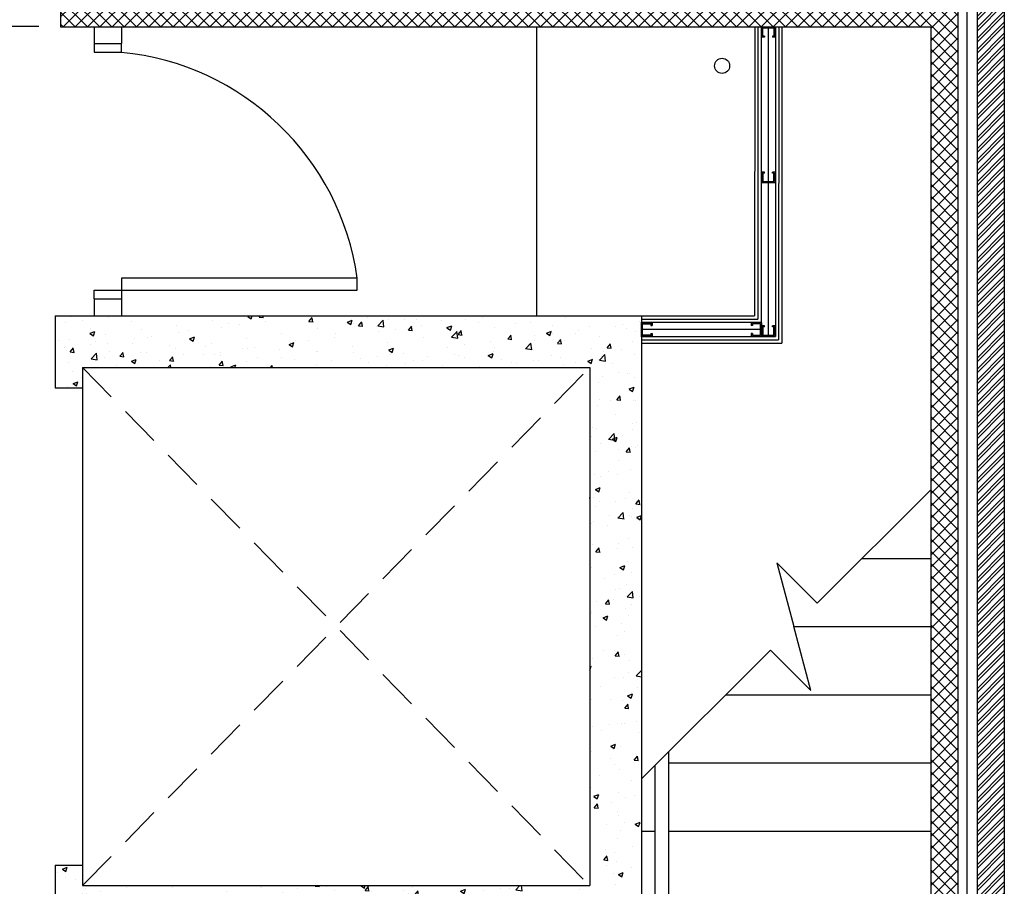
# Model space of a CAD drawing. Units: millimetres. Extents: x -580336 to 1502134, y -811926 to 361241.
# Drawn here: x 457848 to 461458, y 293337 to 296515 of the extents above; entities that cross this region are included whole.
import ezdxf

# ---------------------------------------------------------------- set-up
doc = ezdxf.new("R2010")
doc.units = ezdxf.units.MM
doc.linetypes.add('DASHED2', pattern=[0.375, 0.25, -0.125])
for name, color, linetype in [('Blockwork', 151, 'Continuous'), ('Brickwork', 124, 'Continuous'), ('Cladding', 1, 'Continuous'), ('Concrete', 1, 'Continuous'), ('DOORS', 5, 'Continuous'), ('HATCH', 8, 'Continuous'), ('Internal Partition', 8, 'Continuous'), ('Plaster (Finished)', 8, 'Continuous'), ('SANITORY', 151, 'Continuous'), ('STPROSECTIONS', 4, 'Continuous'), ('WALL', 2, 'Continuous')]:
    doc.layers.add(name, color=color, linetype=linetype)
doc.linetypes.add('BATTING', pattern='A,0.00254,-2.54,[134,ltypeshp.shx,S=2.54,R=0,X=-2.54,Y=0],-5.08,[134,ltypeshp.shx,S=2.54,R=180,X=2.54,Y=0],-2.54', length=10.16254)

# ---------------------------------------------------------------- blocks, each defined once
blk = doc.blocks.new('metal partition stud')
at = {"layer": 'STPROSECTIONS'}
for p, q in [((401038.3, 169398.1), (401034.2, 169398.1)), ((401038.3, 169369.1), (401034.2, 169369.1))]:
    blk.add_line(p, q, dxfattribs=at)
for points in [[(401034.2, 169369.1), (401034.2, 169359.1), (401072.7, 169359.1), (401072.7, 169408.1), (401034.2, 169408.1), (401034.2, 169398.1)], [(401038.3, 169369.1), (401038.3, 169363.1), (401068.7, 169363.1), (401068.7, 169404), (401038.3, 169404), (401038.3, 169398.1)]]:
    blk.add_lwpolyline(points, dxfattribs=at)

msp = doc.modelspace()

# ---------------------------------------------------------------- hatches: boundary and pattern name
h = msp.add_hatch()
h.set_pattern_fill('ANSI32', color=8, scale=3, style=0)
h.set_pattern_definition([(45, (45992.34, 117243.256), (-20.2055763, 20.2055763), []), (45, (46005.81, 117243.256), (-20.2055763, 20.2055763), [])])
h.paths.add_polyline_path([(457997.7, 296759.2), (457997.7, 296659.2), (461357.7, 296659.2), (461357.7, 291919.2), (457967.8, 291918.7), (457967.8, 291818.7), (461457.7, 291819.2), (461457.7, 296759.2)])
h = msp.add_hatch()
h.set_pattern_fill('ANSI37', color=8, scale=10)
h.set_pattern_definition([(45, (45992.34, 117243.256), (-22.4506403, 22.4506403), []), (135, (45992.34, 117243.256), (-22.4506403, -22.4506403), [])])
h.paths.add_polyline_path([(457997.7, 296589.2), (461287.7, 296589.2), (461287.7, 291989.2), (458067.8, 291988.9), (458067.8, 291918.9), (457967.8, 291919.2), (457967.8, 292089.2), (461187.7, 292089.2), (461187.7, 296489.2), (457997.7, 296489.2)])
at = {"layer": 'Concrete'}
h = msp.add_hatch(dxfattribs=at)
h.set_pattern_fill('AR-CONC', color=8)
h.set_pattern_definition([(50, (45992.34, 117243.26), (182.18467, -15.939086), [19.05, -209.55]), (355, (45992.34, 117243.26), (-35.24342, 191.056845), [15.24, -167.640584]), (100.451445, (46007.52, 117241.93), (146.94125, 175.11775), [16.19001, -178.090245]), (46.1842, (45992.34, 117294.06), (271.07904, -42.04233), [28.575, -314.325]), (96.63556, (46014.93, 117290.55), (237.40413, 247.42612), [24.28502, -267.1356]), (351.18415, (45992.34, 117294.06), (237.40413, 247.42612), [22.85997, -251.45973]), (21, (46017.74, 117281.36), (151.61439, -102.2652), [19.05, -209.55]), (326, (46017.74, 117281.36), (61.80203, 184.18797), [15.24, -167.64]), (71.451445, (46030.37, 117272.83), (213.41642, 81.92277), [16.19001, -178.08994]), (37.5, (45992.34, 117243.256), (3.088603, 84.555039), [0, -165.608, 0, -170.18, 0, -168.275]), (7.5, (45992.34, 117243.26), (66.819663, 100.180575), [0, -97.028, 0, -161.798, 0, -64.135]), (327.5, (45935.7, 117243.256), (135.590595, -5.728744), [0, -63.5, 0, -198.12, 0, -262.89]), (317.5, (45910.3, 117243.26), (148.12918, 25.42649), [0, -82.55, 0, -131.572, 0, -186.69])])
h.paths.add_polyline_path([(460127.7, 295429.2), (457977.7, 295429.2), (457977.7, 295164.2), (458077.7, 295164.2), (458077.7, 295239.2), (459937.7, 295239.2), (459937.7, 293339.2), (458077.7, 293339.2), (458077.7, 293414.2), (457977.7, 293414.2), (457977.7, 293149.2), (460127.7, 293149.2)])
at = {"layer": 'HATCH'}
h = msp.add_hatch(dxfattribs=at)
h.set_pattern_fill('ANSI32', color=8, scale=2, angle=-239.4423, style=0)
h.set_pattern_definition([(165.557719, (196968.79, 173084.455), (-4.7511571, -18.4480082), []), (165.557719, (196964.224, 173092.188), (-4.7511571, -18.4480082), [])])
edge = h.paths.add_edge_path()
edge.add_line((456885.2, 298545.5), (456909.1, 298569.5))
edge.add_line((456909.1, 298569.5), (456962.1, 298569.5))
edge.add_line((456962.1, 298569.5), (456962.1, 298678.3))
edge.add_line((456962.1, 298678.3), (457108.6, 298678.3))
edge.add_line((457108.6, 298678.3), (457108.6, 298731.2))
edge.add_line((457108.6, 298731.2), (456962.1, 298731.2))
edge.add_line((456962.1, 298731.2), (456962.1, 299716.2))
edge.add_line((456962.1, 299716.2), (458141.7, 299716.2))
edge.add_line((458141.7, 299716.2), (458141.7, 303264.2))
edge.add_line((458141.7, 303264.2), (458165.7, 303264.2))
edge.add_line((458165.7, 303264.2), (458165.7, 299692.2))
edge.add_line((458165.7, 299692.2), (456986.1, 299692.2))
edge.add_line((456986.1, 299692.2), (456986.1, 298755.2))
edge.add_line((456986.1, 298755.2), (457132.6, 298755.2))
edge.add_line((457132.6, 298755.2), (457132.6, 298655.2))
edge.add_line((457132.6, 298655.2), (456986.1, 298655.2))
edge.add_line((456986.1, 298655.2), (456986.1, 298545.5))
edge.add_line((456986.1, 298545.5), (456955.2, 298545.5))
edge.add_line((458491.8, 296759.2), (458491.8, 298655.2))
edge.add_line((458491.8, 298655.2), (458042.6, 298655.2))
edge.add_line((458042.6, 298655.2), (458042.6, 298755.2))
edge.add_line((458042.6, 298755.2), (458640.1, 298755.2))
edge.add_line((458640.1, 298755.2), (458640.1, 298655.5))
edge.add_line((458640.1, 298655.5), (458616.1, 298679.2))
edge.add_line((458616.1, 298679.2), (458616.1, 298731.2))
edge.add_line((458616.1, 298731.2), (458066.6, 298731.2))
edge.add_line((458066.6, 298731.2), (458066.6, 298679.2))
edge.add_line((458066.6, 298679.2), (458515.8, 298679.2))
edge.add_line((458515.8, 298679.2), (458515.8, 296759.2))
edge.add_line((458515.8, 296759.2), (458492.8, 296759.2))
edge.add_line((457032.1, 296759.5), (456986.1, 296759.5))
edge.add_line((456986.1, 296759.5), (456986.1, 297635.5))
edge.add_line((456986.1, 297635.5), (456885.2, 297635.5))
edge.add_line((456885.2, 297635.5), (456885.2, 297407.2))
edge.add_line((456885.2, 297407.2), (454432.7, 297407.2))
edge.add_line((454432.7, 297407.2), (454432.7, 303599.2))
edge.add_line((454432.7, 303599.2), (454408.7, 303599.2))
edge.add_line((454408.7, 303599.2), (454408.7, 297383.2))
edge.add_line((454408.7, 297383.2), (456909.2, 297383.2))
edge.add_line((456909.2, 297383.2), (456909.2, 297611.5))
edge.add_line((456909.2, 297611.5), (456986.1, 297623.4))
edge.add_line((456986.1, 297623.4), (456986.1, 296771.5))
edge.add_line((456885.2, 296513.4), (456043.7, 296513.4))
edge.add_line((456043.7, 296513.4), (456068.7, 296489.4))
edge.add_line((456068.7, 296489.4), (456885.2, 296489.4))
edge.add_line((456885.2, 296489.4), (456885.2, 296513.4))

# ---------------------------------------------------------------- linework, layer by layer
at = {"color": 1}
for points in [[(458432.7, 293149.2), (458432.7, 293049.2), (460127.7, 293049.2), (460227.7, 293049.2), (460227.7, 293830.8)], [(458482.7, 293149.2), (458482.7, 293099.2), (460127.7, 293099.2), (460177.7, 293099.2), (460177.7, 293780.8)]]:
    msp.add_lwpolyline(points, dxfattribs=at)
at = {"layer": 'Blockwork'}
for p, q in [((457997.7, 296589.2), (457997.7, 296489.2)), ((461287.7, 296589.2), (461287.7, 291989.2)), ((457997.7, 296489.2), (458221.3, 296489.2)), ((458121.3, 296489.2), (458121.3, 296427.2)), ((458221.3, 296489.2), (458221.3, 296427.2)), ((458221.3, 296489.2), (461187.7, 296489.2)), ((461187.7, 296489.2), (461187.7, 292089.2)), ((458121.3, 296427.2), (458221.3, 296427.2))]:
    msp.add_line(p, q, dxfattribs=at)
at = {"layer": 'Brickwork'}
for p, q in [((461457.7, 296759.2), (461457.7, 291819.2)), ((461357.7, 296659.2), (461357.7, 291919.2))]:
    msp.add_line(p, q, dxfattribs=at)
at = {"layer": 'Cladding', "color": 8, "linetype": 'DASHED2', "ltscale": 600}
for p, q in [((457917.7, 296489.4), (457097.7, 296489.4)), ((457917.7, 296489.4), (457097.7, 296489.4)), ((458077.7, 295239.2), (459937.7, 293339.2)), ((458077.7, 293339.2), (459937.7, 295239.2))]:
    msp.add_line(p, q, dxfattribs=at)
at = {"layer": 'Cladding'}
for p, q in [((460772.1, 294375.2), (460623.9, 294523.4)), ((460623.9, 294523.4), (460686.1, 294289.2)), ((460936.1, 294539.2), (461187.7, 294539.2)), ((460686.1, 294289.2), (461187.7, 294289.2)), ((460748.3, 294054.9), (460686.1, 294289.2)), ((460600.1, 294203.2), (460748.3, 294054.9)), ((460436.1, 294039.2), (461187.7, 294039.2)), ((460227.7, 293789.2), (461187.7, 293789.2)), ((460127.7, 293539.2), (460177.7, 293539.2)), ((460227.7, 293539.2), (461187.7, 293539.2))]:
    msp.add_line(p, q, dxfattribs=at)
for points in [[(461187.7, 294790.8), (460772.1, 294375.2)], [(460600.1, 294203.2), (460127.7, 293730.8)]]:
    msp.add_lwpolyline(points, dxfattribs=at)
at = {"layer": 'DOORS'}
for p, q in [((458121.3, 296427.2), (458121.3, 296395.2)), ((458221.3, 296395.2), (458221.3, 296427.2)), ((458121.3, 296395.2), (458221.3, 296395.2)), ((459085.3, 295567.2), (458221.3, 295567.2)), ((458221.3, 295567.2), (458221.3, 295523.2)), ((459085.3, 295523.2), (459085.3, 295567.2)), ((458121.3, 295491.2), (458121.3, 295523.2)), ((458121.3, 295523.2), (458221.3, 295523.2)), ((458221.3, 295523.2), (459085.3, 295523.2)), ((458221.3, 295523.2), (458221.3, 295491.2)), ((458121.3, 295491.2), (458221.3, 295491.2))]:
    msp.add_line(p, q, dxfattribs=at)
msp.add_arc((458128, 295433), 966.6, 7.976, 84.4617, dxfattribs=at)
at = {"layer": 'HATCH', "linetype": 'BATTING', "ltscale": 1.225}
msp.add_line((460592.8, 295358.3), (460592.8, 296485.1), dxfattribs=at)
at = {"layer": 'HATCH', "linetype": 'BATTING', "ltscale": 3.4}
msp.add_lwpolyline([(461321, 291989.2), (461321, 296626.9), (458047.7, 296626.9)], dxfattribs=at)
at = {"layer": 'HATCH', "linetype": 'BATTING', "ltscale": 1.225}
msp.add_lwpolyline([(460564.2, 295378.7), (460131.7, 295378.7)], dxfattribs=at)
at = {"layer": 'Internal Partition'}
for p, q in [((460542.6, 296489.2), (460542.3, 295429.2)), ((460554.6, 296489.2), (460554.3, 295417.2)), ((460566.6, 296489.2), (460566.3, 295405.2)), ((460618.6, 296489.2), (460618.3, 295353.2)), ((460630.6, 296489.2), (460630.3, 295341.2)), ((460642.6, 296489.2), (460642.3, 295329.2)), ((460127.7, 295429.2), (460542.3, 295429.2)), ((460127.7, 295417.2), (460554.3, 295417.2)), ((460127.7, 295405.2), (460566.3, 295405.2)), ((460127.7, 295353.2), (460618.3, 295353.2)), ((460127.7, 295341.2), (460630.3, 295341.2)), ((460127.7, 295329.2), (460642.3, 295329.2))]:
    msp.add_line(p, q, dxfattribs=at)
at = {"layer": 'Plaster (Finished)'}
for p, q in [((460127.7, 295352.2), (460127.7, 295405.2)), ((460127.7, 295353.2), (460127.7, 295405.2)), ((460127.7, 295352.2), (460127.7, 295405.2)), ((460127.7, 295353.2), (460127.7, 295405.2)), ((460162.5, 295340.2), (460162.5, 295340.7))]:
    msp.add_line(p, q, dxfattribs=at)
at = {"layer": 'SANITORY'}
msp.add_line((459742.6, 296489.5), (459742.3, 295429.4), dxfattribs=at)
msp.add_circle((460422.9, 296345.5), 27.7, dxfattribs=at)
at = {"layer": 'WALL'}
for p, q in [((458121.3, 295491.2), (458121.3, 295429.2)), ((458221.3, 295491.2), (458221.3, 295429.2)), ((457977.7, 295429.2), (457977.7, 295164.2)), ((457977.7, 295429.2), (460127.7, 295429.2)), ((460127.7, 295429.2), (460127.7, 293149.2)), ((458077.7, 295239.2), (459937.7, 295239.2)), ((458077.7, 295239.2), (458077.7, 293339.2)), ((459937.7, 295239.2), (459937.7, 293339.2)), ((457977.7, 295164.2), (458077.7, 295164.2)), ((457977.7, 293414.2), (457977.7, 293149.2)), ((457977.7, 293414.2), (458077.7, 293414.2)), ((457977.7, 293414.2), (458077.7, 293414.2)), ((458077.7, 293339.2), (459937.7, 293339.2))]:
    msp.add_line(p, q, dxfattribs=at)

# ---------------------------------------------------------------- block references
at = {"xscale": -1, "rotation": 270}
msp.add_blockref('metal partition stud', (291209.2, -104583.5), dxfattribs=at)
at = {"rotation": 270}
for p in [(291209.2, 696990.3), (291209.2, 696426.9)]:
    msp.add_blockref('metal partition stud', p, dxfattribs=at)
at = {"xscale": -1}
msp.add_blockref('metal partition stud', (861200.4, 125995.1), dxfattribs=at)
msp.add_blockref('metal partition stud', (59495.6, 125995.1))

doc.saveas('drawing.dxf')
